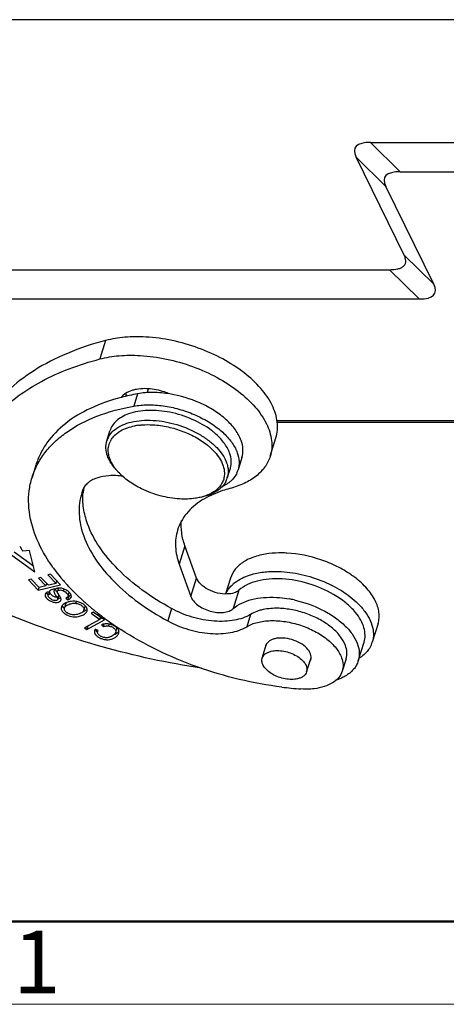
# Model space of a CAD drawing. Units: millimetres. Extents: x 1592 to 2037, y 610 to 925.
# Drawn here: x 1629 to 1656, y 610 to 672 of the extents above; entities that cross this region are included whole.
import ezdxf

# ---------------------------------------------------------------- set-up
doc = ezdxf.new("R2010")
doc.units = ezdxf.units.MM
doc.header["$LTSCALE"] = 65.395
doc.layers.get('0').update_dxf_attribs({"linetype": 'CONTINUOUS', "lineweight": 30})
doc.layers.add('图框', color=7, linetype='CONTINUOUS', lineweight=20)
doc.styles.add('Romans字体', font='romans.shx', dxfattribs={"width": 0.75})

msp = doc.modelspace()

# ---------------------------------------------------------------- linework, layer by layer
at = {"color": 7, "linetype": 'Continuous'}
for p, q in [((1714.678, 672.434), (1612.367, 672.434)), ((1652.896, 662.782), (1651.014, 664.642)), ((1651.014, 664.642), (1683.679, 664.642)), ((1653.141, 657.493), (1650.09, 663.709)), ((1650.09, 663.709), (1651.972, 661.849)), ((1652.896, 662.782), (1682.37, 662.782)), ((1655.022, 655.633), (1651.972, 661.849)), ((1655.022, 655.633), (1653.141, 657.493)), ((1620.157, 656.561), (1652.217, 656.561)), ((1652.217, 656.561), (1654.098, 654.701)), ((1623.356, 654.701), (1654.098, 654.701)), ((1634.203, 652.067), (1633.84, 650.892)), ((1636.845, 648.752), (1636.919, 648.99)), ((1636.223, 648.681), (1635.981, 647.898)), ((1645.037, 646.993), (1699.992, 646.993)), ((1645.054, 646.884), (1700.044, 646.884)), ((1634.279, 645.697), (1634.472, 646.324)), ((1644.644, 644.711), (1645.007, 645.886)), ((1642.848, 644.637), (1642.606, 643.853)), ((1629.774, 644.149), (1629.532, 643.366)), ((1641.922, 643.335), (1642.116, 643.962)), ((1632.738, 642.551), (1632.685, 642.391)), ((1639.231, 639.035), (1638.868, 637.86)), ((1639.972, 636.982), (1639.231, 639.035)), ((1628.014, 638.611), (1629.717, 637.378)), ((1629.627, 637.731), (1628.391, 638.625)), ((1629.372, 638.726), (1628.948, 638.69)), ((1629.717, 637.378), (1629.372, 638.726)), ((1638.868, 637.86), (1639.609, 635.807)), ((1630.693, 637.232), (1630.526, 637.192)), ((1630.526, 637.192), (1631.061, 636.638)), ((1631.343, 636.559), (1630.693, 637.232)), ((1629.468, 636.91), (1629.301, 636.87)), ((1629.301, 636.87), (1629.931, 636.218)), ((1629.982, 636.377), (1629.468, 636.91)), ((1629.931, 636.218), (1631.343, 636.559)), ((1630.098, 637.021), (1629.933, 636.981)), ((1629.933, 636.981), (1630.415, 636.482)), ((1630.415, 636.482), (1629.982, 636.377)), ((1630.58, 636.522), (1630.098, 637.021)), ((1630.415, 636.482), (1630.464, 636.642)), ((1630.525, 636.579), (1630.438, 636.558)), ((1631.061, 636.638), (1630.58, 636.522)), ((1631.061, 636.638), (1631.111, 636.799)), ((1631.172, 636.735), (1631.084, 636.714)), ((1639.609, 635.807), (1639.972, 636.982)), ((1642.123, 636.981), (1641.813, 635.978)), ((1629.931, 636.218), (1629.98, 636.378)), ((1630.68, 635.997), (1630.544, 636.104)), ((1630.61, 636.052), (1630.562, 635.894)), ((1631.204, 636.338), (1631.143, 636.14)), ((1631.16, 635.625), (1631.233, 635.86)), ((1631.535, 636.173), (1631.57, 636.287)), ((1631.81, 635.825), (1631.816, 635.844)), ((1631.81, 635.604), (1631.883, 635.839)), ((1631.883, 635.839), (1631.816, 635.89)), ((1631.838, 635.915), (1631.883, 636.06)), ((1642.661, 636.215), (1642.298, 635.04)), ((1631.661, 635.318), (1631.617, 635.174)), ((1631.675, 635.708), (1631.81, 635.604)), ((1631.995, 635.729), (1632.02, 635.781)), ((1632.006, 635.765), (1631.995, 635.729)), ((1632.309, 635.377), (1632.343, 635.49)), ((1632.825, 634.94), (1632.898, 635.175)), ((1633.163, 635.196), (1633.144, 635.213)), ((1633.243, 635.128), (1633.223, 635.145)), ((1633.404, 634.821), (1633.274, 634.75)), ((1633.274, 634.75), (1633.838, 634.356)), ((1634.12, 634.321), (1633.404, 634.821)), ((1638.384, 635.045), (1638.142, 634.262)), ((1643.395, 634.675), (1643.153, 633.891)), ((1633.838, 634.356), (1632.863, 633.827)), ((1633.015, 633.721), (1634.12, 634.321)), ((1633.015, 633.721), (1633.087, 633.956)), ((1633.962, 634.431), (1633.835, 634.362)), ((1633.838, 634.356), (1633.879, 634.489)), ((1633.93, 634.017), (1634.058, 633.895)), ((1634.058, 633.895), (1634.11, 634.063)), ((1634.41, 634.062), (1634.374, 633.944)), ((1651.486, 634.087), (1651.123, 632.912)), ((1632.863, 633.827), (1633.015, 633.721)), ((1633.733, 633.652), (1633.545, 633.729)), ((1634.84, 633.536), (1634.912, 633.771)), ((1644.136, 631.896), (1644.416, 632.802)), ((1650.234, 631.728), (1650.597, 632.903)), ((1646.955, 631.025), (1647.233, 631.924)), ((1649.454, 631.854), (1649.212, 631.071))]:
    msp.add_line(p, q, dxfattribs=at)
for centre, radius, start, end in [((1638.739, 634.768), 14.138, 100.24839, 104.53391), ((1637.011, 640.987), 7.787, 65.99699, 80.6348), ((1636.781, 642.834), 3.881, 99.1684, 100.89257), ((1636.814, 642.627), 4.091, 97.21823, 99.16663), ((1635.551, 645.303), 1.332, 151.30291, 162.77919), ((1638.017, 642.528), 4.801, 49.82595, 52.72091), ((1635.642, 645.1), 1.279, 151.25962, 155.00929), ((1638, 642.124), 4.235, 47.25942, 49.80554), ((1640.65, 643.729), 1.332, 331.30291, 342.77919), ((1641.187, 644.292), 1.485, 334.59308, 342.78992), ((1636.588, 642.053), 3.83, 170.41092, 172.68575), ((1640.809, 644.594), 1.972, 310.41837, 313.26426), ((1636.655, 642.046), 3.897, 174.59702, 174.87252), ((1636.629, 642.048), 3.871, 172.6856, 174.59863), ((1642.964, 637.727), 4.965, 120.60288, 122.43152), ((1638.581, 645.152), 11.599, 212.04859, 212.85276), ((1638.826, 645.31), 11.891, 212.85347, 213.82752), ((1639.95, 644.158), 11.175, 215.54525, 216.23837), ((1640.096, 644.265), 11.355, 216.23748, 216.59577), ((1640.592, 644.64), 11.977, 216.62281, 219.27725), ((1641.002, 644.973), 12.505, 219.26943, 219.91344), ((1646.022, 631.739), 6.62, 54.85848, 55.47784), ((1646.127, 631.888), 6.438, 53.38557, 54.86259), ((1646.242, 632.044), 6.244, 52.67862, 53.38175), ((1641.163, 645.108), 12.715, 219.91292, 220.36781), ((1641.322, 645.244), 12.924, 220.36829, 220.9976), ((1641.458, 645.361), 13.104, 220.99682, 221.28634), ((1641.645, 645.526), 13.353, 221.28848, 222.25768), ((1641.879, 645.738), 13.669, 222.25626, 222.8602), ((1642.071, 645.917), 13.932, 222.86047, 223.54746), ((1643.743, 634.969), 2.188, 128.60592, 133.28917), ((1630.538, 635.892), 0.185, 141.50114, 147.7453), ((1631.27, 635.508), 0.836, 64.41866, 80.3595), ((1631.2, 635.374), 0.988, 49.35145, 56.87743), ((1642.242, 646.078), 14.166, 223.54676, 223.95336), ((1642.375, 646.207), 14.352, 223.95334, 224.34765), ((1642.47, 646.299), 14.484, 224.34731, 224.5172), ((1642.522, 646.351), 14.557, 224.51718, 224.66094), ((1642.611, 646.439), 14.682, 224.66129, 225.05029), ((1642.913, 646.744), 15.112, 225.05518, 226.47053), ((1643.21, 647.053), 15.54, 226.46565, 226.84152), ((1631.645, 635.063), 0.266, 154.98298, 162.75947), ((1631.731, 635.012), 0.366, 139.90469, 143.45643), ((1632.155, 634.355), 1.154, 65.69034, 91.57804), ((1643.665, 647.545), 16.21, 226.85695, 228.88716), ((1632.724, 635.229), 0.182, 342.83833, 354.67529), ((1643.993, 647.919), 16.708, 228.88238, 229.2407), ((1644.092, 648.034), 16.859, 229.24056, 229.50663), ((1644.202, 648.163), 17.029, 229.59217, 229.85698), ((1644.565, 628.346), 7.423, 77.61615, 80.08473), ((1632.398, 635.754), 0.985, 291.82235, 295.53156), ((1632.662, 635.034), 0.39, 318.61066, 323.0065), ((1632.764, 634.968), 0.268, 333.81929, 342.7486), ((1644.351, 648.341), 17.262, 229.94585, 230.46586), ((1644.484, 648.502), 17.47, 230.46551, 230.81249), ((1644.562, 648.597), 17.593, 230.81228, 230.97867), ((1644.771, 648.856), 17.926, 230.98196, 232.21339), ((1645.03, 649.189), 18.347, 232.21064, 232.6847), ((1645.146, 649.34), 18.538, 232.68424, 232.89688), ((1645.272, 649.507), 18.747, 232.89749, 233.44048), ((1644.818, 632.023), 3.02, 104.27484, 106.65569), ((1634.271, 633.088), 0.99, 105.06981, 110.15535), ((1634.264, 633.113), 0.964, 101.59236, 105.05789), ((1634.259, 633.139), 0.938, 77.39526, 101.59612), ((1645.401, 649.682), 18.964, 233.4399, 233.68489), ((1646.076, 650.624), 20.124, 233.72541, 237.17821), ((1634.186, 632.978), 1.114, 54.46973, 61.69589), ((1633.752, 633.559), 0.266, 160.75068, 162.82161), ((1633.771, 633.552), 0.287, 154.80015, 160.69519), ((1634.734, 633.578), 0.316, 340.52409, 342.81992), ((1649.562, 633.396), 1.634, 330.16076, 342.77588), ((1648.173, 652.515), 22.63, 262.89538, 265.97541)]:
    msp.add_arc(centre, radius, start, end, dxfattribs=at)
for centre, start_param, end_param in [((1656.989, 660.912), 2.702538, 3.425272), ((1658.871, 659.052), 2.702538, 3.425272), ((1648.123, 658.43), -0.439055, 0.283679)]:
    msp.add_ellipse(centre, major_axis=(6.962, -3.376), ratio=0.22772, start_param=start_param, end_param=end_param, dxfattribs=at)
for points, knots in [([(1652.217, 656.561), (1652.392, 656.561), (1652.647, 656.576), (1652.953, 656.674), (1653.127, 656.786), (1653.232, 656.945), (1653.256, 657.127), (1653.22, 657.313), (1653.17, 657.433), (1653.141, 657.493)], [0, 0, 0, 0, 0.310474, 0.446388, 0.56443, 0.668844, 0.771455, 0.881114, 1, 1, 1, 1]), ([(1634.203, 652.067), (1633.376, 651.851), (1631.812, 651.335), (1629.696, 650.256), (1627.951, 648.923), (1627.04, 647.847), (1626.672, 647.283)], [0, 0, 0, 0, 0.281485, 0.540375, 0.7784, 1, 1, 1, 1]), ([(1636.754, 652.287), (1636.309, 652.313), (1635.449, 652.307), (1634.599, 652.171), (1634.203, 652.067)], [0, 0, 0, 0, 0.521366, 1, 1, 1, 1]), ([(1645.007, 645.885), (1645.056, 646.044), (1645.12, 646.377), (1645.105, 647.089), (1644.794, 648.031), (1644.047, 649.094), (1642.971, 650.082), (1641.624, 650.943), (1640.085, 651.628), (1638.443, 652.099), (1637.314, 652.255), (1636.754, 652.287)], [0, 0, 0, 0, 0.042907, 0.08711, 0.183232, 0.294102, 0.420327, 0.559205, 0.706019, 0.854961, 1, 1, 1, 1]), ([(1627.348, 647.405), (1628.153, 648.235), (1629.648, 649.299), (1631.912, 650.318), (1633.178, 650.719), (1633.84, 650.892)], [0, 0, 0, 0, 0.466125, 0.724353, 1, 1, 1, 1]), ([(1633.84, 650.892), (1634.236, 650.996), (1635.086, 651.132), (1635.945, 651.138), (1636.391, 651.112)], [0, 0, 0, 0, 0.478634, 1, 1, 1, 1]), ([(1636.391, 651.112), (1636.95, 651.08), (1638.08, 650.924), (1639.722, 650.453), (1641.261, 649.768), (1642.607, 648.907), (1643.684, 647.919), (1644.431, 646.856), (1644.742, 645.914), (1644.757, 645.202), (1644.693, 644.869), (1644.644, 644.71)], [0, 0, 0, 0, 0.145039, 0.293981, 0.440795, 0.579673, 0.705898, 0.816768, 0.91289, 0.957093, 1, 1, 1, 1]), ([(1636.158, 648.963), (1636.132, 648.959), (1636.031, 648.939), (1635.932, 648.913), (1635.859, 648.889)], [0, 0, 0, 0, 0.257516, 1, 1, 1, 1]), ([(1636.884, 649.001), (1636.821, 649.005), (1636.578, 649.012), (1636.335, 648.995), (1636.158, 648.963)], [0, 0, 0, 0, 0.261034, 1, 1, 1, 1]), ([(1638.278, 648.67), (1638.166, 648.717), (1637.718, 648.885), (1637.241, 648.981), (1636.884, 649.001)], [0, 0, 0, 0, 0.25288, 1, 1, 1, 1]), ([(1635.191, 648.454), (1634.521, 648.28), (1633.271, 647.847), (1631.646, 646.88), (1630.614, 645.83), (1630.049, 644.893), (1629.851, 644.399), (1629.774, 644.149)], [0, 0, 0, 0, 0.287987, 0.546419, 0.780078, 0.890993, 1, 1, 1, 1]), ([(1635.859, 648.889), (1635.722, 648.845), (1635.473, 648.735), (1635.266, 648.554), (1635.191, 648.454)], [0, 0, 0, 0, 0.533938, 1, 1, 1, 1]), ([(1635.547, 648.546), (1635.539, 648.56), (1635.509, 648.615), (1635.482, 648.672), (1635.464, 648.715)], [0, 0, 0, 0, 0.25591, 1, 1, 1, 1]), ([(1638.278, 648.67), (1637.925, 648.728), (1637.238, 648.791), (1636.548, 648.74), (1636.223, 648.681)], [0, 0, 0, 0, 0.520316, 1, 1, 1, 1]), ([(1629.532, 643.366), (1629.618, 643.646), (1629.846, 644.197), (1630.337, 644.962), (1630.973, 645.659), (1632.033, 646.514), (1633.704, 647.362), (1635.187, 647.754), (1635.981, 647.898)], [0, 0, 0, 0, 0.106331, 0.21497, 0.327993, 0.447074, 0.707176, 1, 1, 1, 1]), ([(1635.981, 647.898), (1636.277, 647.951), (1636.904, 648.003), (1637.869, 647.935), (1638.856, 647.728), (1639.815, 647.394), (1640.699, 646.948), (1641.463, 646.413), (1642.069, 645.815), (1642.367, 645.363), (1642.473, 645.136)], [0, 0, 0, 0, 0.120888, 0.251581, 0.387953, 0.525413, 0.659167, 0.78484, 0.899015, 1, 1, 1, 1]), ([(1642.797, 645.721), (1642.711, 645.959), (1642.442, 646.437), (1641.852, 647.073), (1641.084, 647.647), (1640.493, 647.96), (1640.178, 648.101)], [0, 0, 0, 0, 0.209053, 0.448075, 0.714187, 1, 1, 1, 1]), ([(1635.65, 647.403), (1635.504, 647.35), (1635.232, 647.227), (1634.882, 646.977), (1634.62, 646.675), (1634.509, 646.442), (1634.473, 646.324)], [0, 0, 0, 0, 0.281828, 0.538431, 0.774912, 1, 1, 1, 1]), ([(1640.925, 646.348), (1640.55, 646.634), (1639.7, 647.116), (1638.316, 647.551), (1636.931, 647.683), (1636.038, 647.545), (1635.65, 647.403)], [0, 0, 0, 0, 0.254361, 0.521561, 0.777113, 1, 1, 1, 1]), ([(1634.383, 645.942), (1634.407, 645.987), (1634.519, 646.167), (1634.671, 646.322), (1634.798, 646.421)], [0, 0, 0, 0, 0.240887, 1, 1, 1, 1]), ([(1634.798, 646.421), (1635.095, 646.654), (1635.673, 646.885), (1636.503, 647.005), (1636.967, 647.007), (1637.206, 646.993)], [0, 0, 0, 0, 0.449742, 0.714169, 1, 1, 1, 1]), ([(1634.914, 646.169), (1634.988, 646.227), (1635.332, 646.456), (1635.735, 646.585), (1636.048, 646.645)], [0, 0, 0, 0, 0.227441, 1, 1, 1, 1]), ([(1636.3, 646.685), (1636.372, 646.695), (1636.672, 646.725), (1636.974, 646.726), (1637.202, 646.713)], [0, 0, 0, 0, 0.241266, 1, 1, 1, 1]), ([(1637.202, 646.713), (1637.524, 646.694), (1638.173, 646.601), (1639.111, 646.32), (1639.981, 645.911), (1640.501, 645.555), (1640.733, 645.359)], [0, 0, 0, 0, 0.251748, 0.510041, 0.76313, 1, 1, 1, 1]), ([(1637.206, 646.993), (1637.718, 646.964), (1638.738, 646.774), (1639.917, 646.277), (1640.74, 645.735), (1641.379, 645.174), (1641.747, 644.661), (1641.877, 644.299)], [0, 0, 0, 0, 0.272924, 0.546886, 0.675882, 0.795537, 1, 1, 1, 1]), ([(1634.521, 645.715), (1634.537, 645.746), (1634.61, 645.867), (1634.702, 645.976), (1634.779, 646.051)], [0, 0, 0, 0, 0.244087, 1, 1, 1, 1]), ([(1634.779, 646.051), (1634.789, 646.061), (1634.833, 646.102), (1634.879, 646.141), (1634.914, 646.169)], [0, 0, 0, 0, 0.246411, 1, 1, 1, 1]), ([(1642.071, 644.926), (1641.987, 645.159), (1641.712, 645.629), (1641.333, 646.011), (1641.114, 646.196)], [0, 0, 0, 0, 0.463832, 1, 1, 1, 1]), ([(1634.324, 644.733), (1634.267, 644.892), (1634.194, 645.215), (1634.232, 645.547), (1634.279, 645.697)], [0, 0, 0, 0, 0.518494, 1, 1, 1, 1]), ([(1634.408, 644.754), (1634.399, 644.788), (1634.371, 644.925), (1634.362, 645.066), (1634.367, 645.169)], [0, 0, 0, 0, 0.257633, 1, 1, 1, 1]), ([(1634.367, 645.169), (1634.369, 645.21), (1634.384, 645.372), (1634.432, 645.531), (1634.483, 645.641)], [0, 0, 0, 0, 0.252902, 1, 1, 1, 1]), ([(1640.874, 645.234), (1640.963, 645.151), (1641.275, 644.837), (1641.531, 644.456), (1641.64, 644.154)], [0, 0, 0, 0, 0.275345, 1, 1, 1, 1]), ([(1642.848, 644.636), (1642.9, 644.805), (1642.943, 645.178), (1642.862, 645.542), (1642.797, 645.721)], [0, 0, 0, 0, 0.481429, 1, 1, 1, 1]), ([(1634.402, 644.545), (1634.395, 644.561), (1634.367, 644.622), (1634.341, 644.685), (1634.324, 644.733)], [0, 0, 0, 0, 0.254372, 1, 1, 1, 1]), ([(1634.684, 644.084), (1634.656, 644.122), (1634.551, 644.268), (1634.459, 644.425), (1634.402, 644.545)], [0, 0, 0, 0, 0.260389, 1, 1, 1, 1]), ([(1634.464, 644.565), (1634.459, 644.581), (1634.437, 644.643), (1634.419, 644.706), (1634.408, 644.754)], [0, 0, 0, 0, 0.253962, 1, 1, 1, 1]), ([(1634.808, 643.948), (1634.77, 643.998), (1634.634, 644.19), (1634.523, 644.402), (1634.464, 644.565)], [0, 0, 0, 0, 0.265051, 1, 1, 1, 1]), ([(1642.116, 643.962), (1642.162, 644.112), (1642.201, 644.443), (1642.128, 644.767), (1642.071, 644.926)], [0, 0, 0, 0, 0.481518, 1, 1, 1, 1]), ([(1644.644, 644.71), (1644.57, 644.471), (1644.332, 644), (1643.755, 643.413), (1642.984, 642.953), (1642.391, 642.746), (1642.073, 642.663)], [0, 0, 0, 0, 0.219462, 0.4533, 0.711948, 1, 1, 1, 1]), ([(1642.473, 645.136), (1642.481, 645.119), (1642.51, 645.054), (1642.537, 644.988), (1642.555, 644.938)], [0, 0, 0, 0, 0.254107, 1, 1, 1, 1]), ([(1642.555, 644.938), (1642.62, 644.759), (1642.701, 644.395), (1642.658, 644.022), (1642.605, 643.853)], [0, 0, 0, 0, 0.518571, 1, 1, 1, 1]), ([(1634.893, 643.833), (1634.874, 643.854), (1634.802, 643.935), (1634.733, 644.02), (1634.684, 644.084)], [0, 0, 0, 0, 0.255179, 1, 1, 1, 1]), ([(1635.005, 643.711), (1634.987, 643.73), (1634.919, 643.807), (1634.854, 643.887), (1634.808, 643.948)], [0, 0, 0, 0, 0.255136, 1, 1, 1, 1]), ([(1641.64, 644.154), (1641.658, 644.103), (1641.719, 643.908), (1641.745, 643.701), (1641.737, 643.55)], [0, 0, 0, 0, 0.262199, 1, 1, 1, 1]), ([(1641.877, 644.299), (1641.888, 644.269), (1641.929, 644.147), (1641.956, 644.022), (1641.969, 643.928)], [0, 0, 0, 0, 0.257338, 1, 1, 1, 1]), ([(1641.969, 643.928), (1641.982, 643.828), (1641.989, 643.627), (1641.951, 643.429), (1641.922, 643.335)], [0, 0, 0, 0, 0.508171, 1, 1, 1, 1]), ([(1629.698, 639.822), (1629.487, 640.407), (1629.284, 641.318), (1629.326, 642.522), (1629.447, 643.092), (1629.532, 643.366)], [0, 0, 0, 0, 0.517744, 0.761362, 1, 1, 1, 1]), ([(1635.3, 643.443), (1635.006, 643.484), (1634.444, 643.513), (1633.771, 643.396), (1633.326, 643.203), (1633.061, 643.024), (1632.859, 642.806), (1632.769, 642.637), (1632.738, 642.551)], [0, 0, 0, 0, 0.306472, 0.577076, 0.696336, 0.805091, 0.905272, 1, 1, 1, 1]), ([(1636.481, 642.647), (1636.194, 642.787), (1635.666, 643.097), (1635.2, 643.497), (1635.005, 643.711)], [0, 0, 0, 0, 0.523615, 1, 1, 1, 1]), ([(1641.737, 643.55), (1641.733, 643.455), (1641.702, 643.265), (1641.629, 643.087), (1641.583, 643.003)], [0, 0, 0, 0, 0.501062, 1, 1, 1, 1]), ([(1642.528, 643.655), (1642.507, 643.61), (1642.409, 643.427), (1642.275, 643.265), (1642.161, 643.158)], [0, 0, 0, 0, 0.243328, 1, 1, 1, 1]), ([(1641.818, 643.09), (1641.756, 642.976), (1641.591, 642.756), (1641.257, 642.488), (1640.84, 642.277), (1640.529, 642.182), (1640.364, 642.143)], [0, 0, 0, 0, 0.218906, 0.45521, 0.714817, 1, 1, 1, 1]), ([(1642.073, 642.663), (1641.922, 642.624), (1641.356, 642.457), (1640.809, 642.221), (1640.436, 642)], [0, 0, 0, 0, 0.26437, 1, 1, 1, 1]), ([(1641.583, 643.003), (1641.487, 642.828), (1641.189, 642.499), (1640.799, 642.3), (1640.583, 642.219)], [0, 0, 0, 0, 0.465033, 1, 1, 1, 1]), ([(1641.9, 642.95), (1641.871, 642.93), (1641.747, 642.85), (1641.616, 642.781), (1641.514, 642.734)], [0, 0, 0, 0, 0.24241, 1, 1, 1, 1]), ([(1642.088, 643.093), (1642.073, 643.08), (1642.012, 643.03), (1641.949, 642.984), (1641.9, 642.95)], [0, 0, 0, 0, 0.245907, 1, 1, 1, 1]), ([(1632.685, 642.391), (1632.619, 642.179), (1632.525, 641.737), (1632.493, 640.803), (1632.65, 640.097), (1632.813, 639.644)], [0, 0, 0, 0, 0.238676, 0.482294, 1, 1, 1, 1]), ([(1633.055, 640.427), (1632.939, 640.75), (1632.768, 641.4), (1632.745, 642.073), (1632.774, 642.394)], [0, 0, 0, 0, 0.516067, 1, 1, 1, 1]), ([(1638.902, 642.006), (1638.486, 642.03), (1637.653, 642.17), (1636.861, 642.462), (1636.481, 642.647)], [0, 0, 0, 0, 0.496029, 1, 1, 1, 1]), ([(1640.202, 642.105), (1640.103, 642.081), (1639.674, 642), (1639.234, 641.987), (1638.902, 642.006)], [0, 0, 0, 0, 0.235189, 1, 1, 1, 1]), ([(1640.583, 642.219), (1640.553, 642.208), (1640.428, 642.164), (1640.3, 642.128), (1640.202, 642.105)], [0, 0, 0, 0, 0.243212, 1, 1, 1, 1]), ([(1640.301, 641.918), (1639.938, 641.687), (1639.444, 641.271), (1638.979, 640.583), (1638.824, 640.216), (1638.766, 640.03)], [0, 0, 0, 0, 0.521243, 0.763646, 1, 1, 1, 1]), ([(1638.384, 635.045), (1637.741, 635.395), (1636.54, 636.148), (1634.986, 637.461), (1633.793, 638.876), (1633.241, 639.913), (1633.055, 640.427)], [0, 0, 0, 0, 0.284623, 0.548722, 0.787619, 1, 1, 1, 1]), ([(1639.231, 639.035), (1639.136, 639.299), (1638.999, 639.829), (1638.986, 640.378), (1639.014, 640.639)], [0, 0, 0, 0, 0.516299, 1, 1, 1, 1]), ([(1630.858, 637.662), (1630.733, 637.838), (1630.276, 638.517), (1629.903, 639.255), (1629.698, 639.822)], [0, 0, 0, 0, 0.263482, 1, 1, 1, 1]), ([(1632.813, 639.644), (1632.999, 639.13), (1633.551, 638.093), (1634.744, 636.678), (1636.298, 635.364), (1637.499, 634.612), (1638.142, 634.262)], [0, 0, 0, 0, 0.212381, 0.451278, 0.715377, 1, 1, 1, 1]), ([(1638.766, 640.03), (1638.662, 639.692), (1638.575, 638.946), (1638.739, 638.218), (1638.868, 637.86)], [0, 0, 0, 0, 0.481318, 1, 1, 1, 1]), ([(1644.546, 638.533), (1644.249, 638.495), (1643.693, 638.379), (1642.959, 638.05), (1642.407, 637.586), (1642.186, 637.184), (1642.123, 636.981)], [0, 0, 0, 0, 0.296699, 0.558699, 0.789141, 1, 1, 1, 1]), ([(1645.709, 638.568), (1645.609, 638.574), (1645.221, 638.588), (1644.831, 638.569), (1644.546, 638.533)], [0, 0, 0, 0, 0.258227, 1, 1, 1, 1]), ([(1649.774, 637.194), (1649.484, 637.393), (1648.86, 637.754), (1647.522, 638.304), (1646.434, 638.527), (1645.709, 638.568)], [0, 0, 0, 0, 0.24338, 0.497062, 1, 1, 1, 1]), ([(1642.378, 636.679), (1642.458, 636.743), (1642.824, 636.997), (1643.249, 637.159), (1643.58, 637.244)], [0, 0, 0, 0, 0.230465, 1, 1, 1, 1]), ([(1643.58, 637.244), (1643.855, 637.315), (1644.443, 637.407), (1645.038, 637.411), (1645.346, 637.393)], [0, 0, 0, 0, 0.479175, 1, 1, 1, 1]), ([(1645.346, 637.393), (1645.833, 637.365), (1646.814, 637.21), (1648.207, 636.735), (1649.445, 636.052), (1650.143, 635.455), (1650.427, 635.132)], [0, 0, 0, 0, 0.257702, 0.520774, 0.772943, 1, 1, 1, 1]), ([(1641.92, 635.97), (1641.715, 635.962), (1641.296, 636.011), (1640.718, 636.223), (1640.247, 636.541), (1640.026, 636.833), (1639.972, 636.982)], [0, 0, 0, 0, 0.266134, 0.541667, 0.793916, 1, 1, 1, 1]), ([(1641.824, 635.979), (1641.848, 636.033), (1641.956, 636.247), (1642.111, 636.437), (1642.243, 636.562)], [0, 0, 0, 0, 0.24329, 1, 1, 1, 1]), ([(1645.409, 636.927), (1645.131, 636.943), (1644.593, 636.939), (1643.641, 636.79), (1642.982, 636.501), (1642.661, 636.215)], [0, 0, 0, 0, 0.288791, 0.554127, 1, 1, 1, 1]), ([(1648.664, 635.943), (1648.171, 636.231), (1647.11, 636.683), (1645.978, 636.894), (1645.409, 636.927)], [0, 0, 0, 0, 0.500692, 1, 1, 1, 1]), ([(1651.486, 634.087), (1651.52, 634.199), (1651.566, 634.435), (1651.553, 634.94), (1651.328, 635.608), (1650.791, 636.36), (1650.304, 636.799), (1650.028, 637.01)], [0, 0, 0, 0, 0.101774, 0.206697, 0.435205, 0.699243, 1, 1, 1, 1]), ([(1630.364, 635.952), (1630.354, 635.92), (1630.358, 635.838), (1630.401, 635.771), (1630.428, 635.737)], [0, 0, 0, 0, 0.436352, 1, 1, 1, 1]), ([(1630.452, 636.059), (1630.446, 636.056), (1630.425, 636.04), (1630.405, 636.022), (1630.393, 636.007)], [0, 0, 0, 0, 0.266197, 1, 1, 1, 1]), ([(1630.563, 635.903), (1630.55, 635.916), (1630.506, 635.962), (1630.467, 636.015), (1630.449, 636.057)], [0, 0, 0, 0, 0.278433, 1, 1, 1, 1]), ([(1630.544, 636.104), (1630.536, 636.101), (1630.504, 636.089), (1630.473, 636.073), (1630.452, 636.059)], [0, 0, 0, 0, 0.267998, 1, 1, 1, 1]), ([(1631.16, 635.625), (1631.155, 635.607), (1631.118, 635.575), (1631.046, 635.552), (1630.953, 635.551), (1630.847, 635.576), (1630.738, 635.636), (1630.653, 635.706), (1630.597, 635.77), (1630.568, 635.814), (1630.555, 635.856), (1630.558, 635.882), (1630.562, 635.894)], [0, 0, 0, 0, 0.072073, 0.16884, 0.285624, 0.420386, 0.578649, 0.755396, 0.835491, 0.901322, 0.953616, 1, 1, 1, 1]), ([(1630.562, 635.894), (1630.565, 635.904), (1630.59, 635.953), (1630.641, 635.98), (1630.68, 635.997)], [0, 0, 0, 0, 0.201865, 1, 1, 1, 1]), ([(1630.978, 636.292), (1630.926, 636.284), (1630.835, 636.265), (1630.722, 636.223), (1630.655, 636.175), (1630.632, 636.129), (1630.627, 636.078), (1630.663, 636.006), (1630.739, 635.929), (1630.833, 635.856), (1630.933, 635.807), (1631.028, 635.786), (1631.113, 635.786), (1631.174, 635.804), (1631.209, 635.827), (1631.229, 635.846), (1631.238, 635.873), (1631.233, 635.909), (1631.212, 635.955), (1631.177, 636.014), (1631.133, 636.082), (1631.078, 636.165), (1631.039, 636.226), (1631.021, 636.265)], [0, 0, 0, 0, 0.096605, 0.168605, 0.219722, 0.240485, 0.260669, 0.30991, 0.38059, 0.457409, 0.524277, 0.582484, 0.633593, 0.6769, 0.695122, 0.710642, 0.725795, 0.745181, 0.774658, 0.817713, 0.869087, 0.921219, 1, 1, 1, 1]), ([(1630.927, 636.184), (1630.919, 636.157), (1630.918, 636.077), (1630.957, 636.01), (1630.981, 635.969)], [0, 0, 0, 0, 0.37805, 1, 1, 1, 1]), ([(1631.004, 636.278), (1630.986, 636.267), (1630.954, 636.24), (1630.933, 636.203), (1630.927, 636.184)], [0, 0, 0, 0, 0.526248, 1, 1, 1, 1]), ([(1630.981, 635.969), (1631.003, 635.933), (1631.05, 635.862), (1631.107, 635.777), (1631.143, 635.713), (1631.161, 635.671), (1631.165, 635.64), (1631.16, 635.625)], [0, 0, 0, 0, 0.319993, 0.650686, 0.782717, 0.879064, 1, 1, 1, 1]), ([(1631.126, 636.327), (1631.114, 636.324), (1631.072, 636.312), (1631.031, 636.295), (1631.004, 636.278)], [0, 0, 0, 0, 0.273136, 1, 1, 1, 1]), ([(1631.203, 636.34), (1631.196, 636.339), (1631.171, 636.336), (1631.145, 636.331), (1631.126, 636.327)], [0, 0, 0, 0, 0.258055, 1, 1, 1, 1]), ([(1631.156, 636.047), (1631.152, 636.056), (1631.141, 636.085), (1631.136, 636.119), (1631.143, 636.14)], [0, 0, 0, 0, 0.302625, 1, 1, 1, 1]), ([(1631.143, 636.14), (1631.159, 636.192), (1631.275, 636.231), (1631.409, 636.222), (1631.493, 636.193), (1631.535, 636.173)], [0, 0, 0, 0, 0.387876, 0.672264, 1, 1, 1, 1]), ([(1631.186, 635.992), (1631.182, 635.998), (1631.172, 636.016), (1631.162, 636.034), (1631.156, 636.047)], [0, 0, 0, 0, 0.322455, 1, 1, 1, 1]), ([(1631.368, 635.581), (1631.374, 635.601), (1631.378, 635.653), (1631.353, 635.723), (1631.314, 635.792), (1631.258, 635.88), (1631.213, 635.947), (1631.186, 635.992)], [0, 0, 0, 0, 0.137142, 0.324677, 0.473498, 0.658394, 1, 1, 1, 1]), ([(1631.41, 636.333), (1631.392, 636.336), (1631.324, 636.345), (1631.254, 636.345), (1631.203, 636.34)], [0, 0, 0, 0, 0.260333, 1, 1, 1, 1]), ([(1631.535, 636.173), (1631.578, 636.152), (1631.658, 636.102), (1631.768, 635.999), (1631.829, 635.884), (1631.81, 635.825)], [0, 0, 0, 0, 0.307866, 0.598341, 1, 1, 1, 1]), ([(1631.81, 635.825), (1631.808, 635.817), (1631.793, 635.782), (1631.762, 635.756), (1631.738, 635.741)], [0, 0, 0, 0, 0.225893, 1, 1, 1, 1]), ([(1631.931, 636.036), (1631.925, 636.043), (1631.897, 636.074), (1631.867, 636.103), (1631.843, 636.123)], [0, 0, 0, 0, 0.236488, 1, 1, 1, 1]), ([(1631.962, 635.873), (1631.956, 635.87), (1631.93, 635.857), (1631.903, 635.846), (1631.883, 635.839)], [0, 0, 0, 0, 0.236535, 1, 1, 1, 1]), ([(1631.991, 635.951), (1631.987, 635.958), (1631.969, 635.988), (1631.948, 636.016), (1631.931, 636.036)], [0, 0, 0, 0, 0.233032, 1, 1, 1, 1]), ([(1632.011, 635.905), (1631.999, 635.896), (1631.983, 635.885), (1631.966, 635.875), (1631.962, 635.873)], [0, 0, 0, 0, 0.740038, 1, 1, 1, 1]), ([(1632.02, 635.781), (1632.028, 635.806), (1632.031, 635.868), (1632.007, 635.923), (1631.991, 635.951)], [0, 0, 0, 0, 0.454643, 1, 1, 1, 1]), ([(1639.609, 635.807), (1639.646, 635.706), (1639.772, 635.503), (1640.051, 635.248), (1640.41, 635.034), (1640.822, 634.878), (1641.25, 634.793), (1641.661, 634.787), (1642.019, 634.861), (1642.221, 634.971), (1642.298, 635.04)], [0, 0, 0, 0, 0.10389, 0.226004, 0.362563, 0.506555, 0.64945, 0.782927, 0.900618, 1, 1, 1, 1]), ([(1642.661, 636.215), (1642.572, 636.135), (1642.328, 636.013), (1642.064, 635.975), (1641.92, 635.97)], [0, 0, 0, 0, 0.453031, 1, 1, 1, 1]), ([(1650.061, 634.791), (1649.879, 635.014), (1649.441, 635.44), (1648.938, 635.783), (1648.664, 635.943)], [0, 0, 0, 0, 0.47567, 1, 1, 1, 1]), ([(1630.428, 635.737), (1630.455, 635.703), (1630.518, 635.638), (1630.65, 635.54), (1630.824, 635.457), (1631.028, 635.423), (1631.205, 635.443), (1631.308, 635.494), (1631.339, 635.53)], [0, 0, 0, 0, 0.12555, 0.265149, 0.47957, 0.682698, 0.861568, 1, 1, 1, 1]), ([(1631.363, 635.724), (1631.35, 635.717), (1631.291, 635.687), (1631.226, 635.674), (1631.175, 635.669)], [0, 0, 0, 0, 0.222536, 1, 1, 1, 1]), ([(1631.614, 635.376), (1631.597, 635.367), (1631.538, 635.331), (1631.483, 635.286), (1631.451, 635.248)], [0, 0, 0, 0, 0.271266, 1, 1, 1, 1]), ([(1631.574, 635.053), (1631.559, 635.069), (1631.508, 635.129), (1631.468, 635.202), (1631.457, 635.257)], [0, 0, 0, 0, 0.277028, 1, 1, 1, 1]), ([(1631.609, 635.129), (1631.618, 635.144), (1631.67, 635.212), (1631.746, 635.257), (1631.806, 635.286)], [0, 0, 0, 0, 0.208935, 1, 1, 1, 1]), ([(1631.863, 635.473), (1631.841, 635.467), (1631.755, 635.442), (1631.671, 635.408), (1631.614, 635.376)], [0, 0, 0, 0, 0.262081, 1, 1, 1, 1]), ([(1631.731, 635.424), (1631.723, 635.416), (1631.693, 635.386), (1631.67, 635.348), (1631.661, 635.318)], [0, 0, 0, 0, 0.273558, 1, 1, 1, 1]), ([(1631.738, 635.741), (1631.733, 635.738), (1631.713, 635.726), (1631.692, 635.715), (1631.675, 635.708)], [0, 0, 0, 0, 0.229926, 1, 1, 1, 1]), ([(1631.806, 635.286), (1631.885, 635.324), (1632.05, 635.38), (1632.225, 635.387), (1632.309, 635.377)], [0, 0, 0, 0, 0.511973, 1, 1, 1, 1]), ([(1631.81, 635.604), (1631.826, 635.609), (1631.88, 635.63), (1631.931, 635.661), (1631.961, 635.69)], [0, 0, 0, 0, 0.28077, 1, 1, 1, 1]), ([(1632.124, 635.509), (1632.058, 635.507), (1631.97, 635.497), (1631.884, 635.478), (1631.863, 635.473)], [0, 0, 0, 0, 0.752233, 1, 1, 1, 1]), ([(1632.309, 635.377), (1632.338, 635.374), (1632.448, 635.355), (1632.555, 635.316), (1632.626, 635.274)], [0, 0, 0, 0, 0.264214, 1, 1, 1, 1]), ([(1632.626, 635.274), (1632.661, 635.254), (1632.725, 635.208), (1632.797, 635.125), (1632.837, 635.033), (1632.834, 634.969), (1632.825, 634.94)], [0, 0, 0, 0, 0.295702, 0.557444, 0.787067, 1, 1, 1, 1]), ([(1632.839, 635.281), (1632.824, 635.293), (1632.759, 635.342), (1632.687, 635.381), (1632.631, 635.407)], [0, 0, 0, 0, 0.236953, 1, 1, 1, 1]), ([(1632.98, 635.127), (1632.971, 635.14), (1632.932, 635.198), (1632.881, 635.247), (1632.839, 635.281)], [0, 0, 0, 0, 0.2304, 1, 1, 1, 1]), ([(1642.298, 635.04), (1642.619, 635.326), (1643.278, 635.615), (1644.23, 635.764), (1644.768, 635.768), (1645.046, 635.752)], [0, 0, 0, 0, 0.445873, 0.711209, 1, 1, 1, 1]), ([(1645.046, 635.752), (1645.112, 635.748), (1645.379, 635.729), (1645.645, 635.693), (1645.844, 635.659)], [0, 0, 0, 0, 0.245744, 1, 1, 1, 1]), ([(1646.157, 635.597), (1646.766, 635.463), (1647.648, 635.154), (1648.687, 634.549), (1649.338, 634.033), (1649.843, 633.47), (1650.179, 632.882), (1650.328, 632.289), (1650.287, 631.902), (1650.233, 631.728)], [0, 0, 0, 0, 0.3037, 0.449012, 0.584298, 0.706737, 0.815256, 0.911396, 1, 1, 1, 1]), ([(1640.275, 631.267), (1638.153, 631.581), (1633.932, 632.49), (1629.854, 633.91), (1627.863, 634.747)], [0, 0, 0, 0, 0.498309, 1, 1, 1, 1]), ([(1631.389, 635.005), (1631.404, 634.947), (1631.477, 634.829), (1631.58, 634.742), (1631.641, 634.702)], [0, 0, 0, 0, 0.455591, 1, 1, 1, 1]), ([(1631.693, 634.827), (1631.672, 634.845), (1631.635, 634.884), (1631.595, 634.95), (1631.577, 635.018), (1631.582, 635.063), (1631.589, 635.083)], [0, 0, 0, 0, 0.28889, 0.548141, 0.779362, 1, 1, 1, 1]), ([(1631.641, 634.702), (1631.758, 634.625), (1632.034, 634.517), (1632.329, 634.515), (1632.475, 634.542)], [0, 0, 0, 0, 0.486629, 1, 1, 1, 1]), ([(1631.769, 634.769), (1631.762, 634.774), (1631.736, 634.791), (1631.711, 634.811), (1631.693, 634.827)], [0, 0, 0, 0, 0.256972, 1, 1, 1, 1]), ([(1632.09, 634.654), (1632.06, 634.659), (1631.948, 634.682), (1631.84, 634.725), (1631.769, 634.769)], [0, 0, 0, 0, 0.267691, 1, 1, 1, 1]), ([(1632.523, 634.71), (1632.485, 634.696), (1632.346, 634.653), (1632.195, 634.638), (1632.09, 634.654)], [0, 0, 0, 0, 0.275319, 1, 1, 1, 1]), ([(1632.475, 634.542), (1632.568, 634.559), (1632.741, 634.612), (1632.898, 634.712), (1632.955, 634.776)], [0, 0, 0, 0, 0.524655, 1, 1, 1, 1]), ([(1632.792, 634.877), (1632.763, 634.839), (1632.675, 634.774), (1632.578, 634.73), (1632.523, 634.71)], [0, 0, 0, 0, 0.451486, 1, 1, 1, 1]), ([(1632.825, 634.94), (1632.823, 634.935), (1632.815, 634.912), (1632.803, 634.891), (1632.792, 634.877)], [0, 0, 0, 0, 0.239533, 1, 1, 1, 1]), ([(1633.024, 635.007), (1633.011, 634.993), (1632.951, 634.935), (1632.88, 634.892), (1632.823, 634.865)], [0, 0, 0, 0, 0.235417, 1, 1, 1, 1]), ([(1633.02, 634.888), (1633.032, 634.926), (1633.037, 635.012), (1633.003, 635.09), (1632.98, 635.127)], [0, 0, 0, 0, 0.472725, 1, 1, 1, 1]), ([(1643.395, 634.675), (1643.086, 634.487), (1642.528, 634.306), (1641.741, 634.222), (1640.837, 634.239), (1639.682, 634.459), (1638.8, 634.819), (1638.384, 635.045)], [0, 0, 0, 0, 0.208222, 0.327968, 0.45608, 0.727308, 1, 1, 1, 1]), ([(1643.952, 634.917), (1643.901, 634.902), (1643.708, 634.838), (1643.522, 634.752), (1643.395, 634.675)], [0, 0, 0, 0, 0.263362, 1, 1, 1, 1]), ([(1645.394, 635.051), (1645.277, 635.059), (1644.835, 635.075), (1644.388, 635.031), (1644.073, 634.95)], [0, 0, 0, 0, 0.2656, 1, 1, 1, 1]), ([(1648.595, 633.795), (1648.386, 633.973), (1647.916, 634.3), (1647.129, 634.676), (1646.278, 634.939), (1645.687, 635.03), (1645.394, 635.051)], [0, 0, 0, 0, 0.236268, 0.488938, 0.747336, 1, 1, 1, 1]), ([(1650.596, 632.903), (1650.641, 633.047), (1650.685, 633.359), (1650.608, 633.845), (1650.397, 634.335), (1650.185, 634.64), (1650.061, 634.791)], [0, 0, 0, 0, 0.22132, 0.456014, 0.713918, 1, 1, 1, 1]), ([(1650.427, 635.132), (1650.581, 634.957), (1650.848, 634.601), (1651.118, 634.024), (1651.224, 633.452), (1651.175, 633.081), (1651.123, 632.912)], [0, 0, 0, 0, 0.288523, 0.547253, 0.780944, 1, 1, 1, 1]), ([(1634.058, 633.895), (1634.084, 633.905), (1634.185, 633.94), (1634.295, 633.951), (1634.374, 633.944)], [0, 0, 0, 0, 0.260674, 1, 1, 1, 1]), ([(1634.374, 633.944), (1634.439, 633.938), (1634.565, 633.906), (1634.704, 633.827), (1634.789, 633.745), (1634.834, 633.678), (1634.853, 633.606), (1634.846, 633.558), (1634.84, 633.536)], [0, 0, 0, 0, 0.283472, 0.55669, 0.682936, 0.796213, 0.898395, 1, 1, 1, 1]), ([(1634.714, 633.959), (1634.655, 633.991), (1634.572, 634.027), (1634.485, 634.049), (1634.464, 634.054)], [0, 0, 0, 0, 0.752438, 1, 1, 1, 1]), ([(1638.142, 634.262), (1638.558, 634.035), (1639.44, 633.676), (1640.595, 633.456), (1641.499, 633.438), (1642.286, 633.523), (1642.844, 633.703), (1643.153, 633.891)], [0, 0, 0, 0, 0.272692, 0.54392, 0.672032, 0.791778, 1, 1, 1, 1]), ([(1643.153, 633.891), (1643.361, 634.018), (1643.862, 634.208), (1644.7, 634.307), (1645.625, 634.24), (1646.568, 634.012), (1647.459, 633.639), (1648.229, 633.15), (1648.824, 632.581), (1649.093, 632.136), (1649.173, 631.915)], [0, 0, 0, 0, 0.10559, 0.227885, 0.363182, 0.505137, 0.646267, 0.779226, 0.8981, 1, 1, 1, 1]), ([(1633.497, 633.637), (1633.486, 633.6), (1633.481, 633.513), (1633.521, 633.437), (1633.546, 633.402)], [0, 0, 0, 0, 0.4747, 1, 1, 1, 1]), ([(1633.545, 633.729), (1633.541, 633.725), (1633.529, 633.707), (1633.518, 633.688), (1633.512, 633.674)], [0, 0, 0, 0, 0.259447, 1, 1, 1, 1]), ([(1633.546, 633.402), (1633.579, 633.356), (1633.671, 633.269), (1633.843, 633.169), (1634.045, 633.095), (1634.261, 633.06), (1634.477, 633.074), (1634.68, 633.136), (1634.855, 633.238), (1634.949, 633.331), (1634.984, 633.383)], [0, 0, 0, 0, 0.105126, 0.229368, 0.364185, 0.498349, 0.629762, 0.759787, 0.885161, 1, 1, 1, 1]), ([(1633.692, 633.556), (1633.679, 633.569), (1633.631, 633.615), (1633.592, 633.672), (1633.575, 633.717)], [0, 0, 0, 0, 0.276814, 1, 1, 1, 1]), ([(1634.84, 633.536), (1634.827, 633.497), (1634.774, 633.417), (1634.654, 633.319), (1634.495, 633.234), (1634.299, 633.183), (1634.08, 633.2), (1633.906, 633.27), (1633.786, 633.352), (1633.72, 633.419), (1633.683, 633.497), (1633.689, 633.552), (1633.696, 633.576)], [0, 0, 0, 0, 0.084264, 0.189916, 0.314709, 0.450613, 0.598284, 0.755685, 0.828996, 0.893302, 0.947601, 1, 1, 1, 1]), ([(1633.696, 633.576), (1633.698, 633.582), (1633.708, 633.609), (1633.722, 633.634), (1633.733, 633.652)], [0, 0, 0, 0, 0.231055, 1, 1, 1, 1]), ([(1635.044, 633.6), (1635.026, 633.575), (1634.938, 633.478), (1634.823, 633.408), (1634.73, 633.37)], [0, 0, 0, 0, 0.234266, 1, 1, 1, 1]), ([(1635.035, 633.485), (1635.045, 633.517), (1635.054, 633.586), (1635.024, 633.694), (1634.947, 633.796), (1634.875, 633.855), (1634.833, 633.885)], [0, 0, 0, 0, 0.210506, 0.425972, 0.677595, 1, 1, 1, 1]), ([(1634.984, 633.383), (1634.989, 633.39), (1635.008, 633.418), (1635.023, 633.449), (1635.031, 633.473)], [0, 0, 0, 0, 0.260131, 1, 1, 1, 1]), ([(1645.374, 630.059), (1644.468, 630.172), (1642.656, 630.504), (1640.011, 631.293), (1637.491, 632.351), (1635.913, 633.233), (1635.168, 633.713)], [0, 0, 0, 0, 0.250696, 0.504892, 0.756638, 1, 1, 1, 1]), ([(1649.415, 632.698), (1649.342, 632.899), (1649.107, 633.304), (1648.783, 633.635), (1648.595, 633.795)], [0, 0, 0, 0, 0.464248, 1, 1, 1, 1]), ([(1645.452, 633.173), (1645.338, 633.179), (1645.144, 633.176), (1644.883, 633.126), (1644.631, 633.032), (1644.472, 632.907), (1644.409, 632.805)], [0, 0, 0, 0, 0.298866, 0.50332, 0.687827, 1, 1, 1, 1]), ([(1647.204, 632.163), (1647.155, 632.298), (1646.963, 632.566), (1646.546, 632.871), (1646.027, 633.091), (1645.644, 633.162), (1645.452, 633.173)], [0, 0, 0, 0, 0.204602, 0.452788, 0.726891, 1, 1, 1, 1]), ([(1649.454, 631.854), (1649.495, 631.985), (1649.529, 632.276), (1649.465, 632.559), (1649.415, 632.698)], [0, 0, 0, 0, 0.48152, 1, 1, 1, 1]), ([(1644.136, 631.896), (1644.153, 631.949), (1644.205, 632.051), (1644.334, 632.178), (1644.505, 632.275), (1644.637, 632.318), (1644.707, 632.335)], [0, 0, 0, 0, 0.217927, 0.45121, 0.710826, 1, 1, 1, 1]), ([(1644.707, 632.335), (1644.83, 632.364), (1645.097, 632.39), (1645.507, 632.351), (1645.92, 632.238), (1646.303, 632.061), (1646.624, 631.834), (1646.857, 631.575), (1646.984, 631.297), (1646.98, 631.106), (1646.955, 631.025)], [0, 0, 0, 0, 0.128118, 0.269763, 0.417295, 0.562272, 0.696564, 0.814211, 0.913548, 1, 1, 1, 1]), ([(1647.242, 631.922), (1647.243, 631.941), (1647.243, 632.023), (1647.225, 632.104), (1647.204, 632.163)], [0, 0, 0, 0, 0.240348, 1, 1, 1, 1]), ([(1650.504, 632.039), (1650.49, 632.027), (1650.43, 631.981), (1650.368, 631.937), (1650.32, 631.906)], [0, 0, 0, 0, 0.246321, 1, 1, 1, 1]), ([(1650.979, 632.583), (1650.95, 632.532), (1650.819, 632.329), (1650.647, 632.153), (1650.504, 632.039)], [0, 0, 0, 0, 0.241368, 1, 1, 1, 1]), ([(1646.384, 630.586), (1646.261, 630.557), (1645.995, 630.531), (1645.584, 630.57), (1645.171, 630.683), (1644.788, 630.86), (1644.467, 631.087), (1644.234, 631.347), (1644.107, 631.624), (1644.111, 631.815), (1644.136, 631.896)], [0, 0, 0, 0, 0.128118, 0.269763, 0.417295, 0.562272, 0.696564, 0.814211, 0.913548, 1, 1, 1, 1]), ([(1649.173, 631.915), (1649.223, 631.775), (1649.287, 631.492), (1649.253, 631.202), (1649.212, 631.071)], [0, 0, 0, 0, 0.51848, 1, 1, 1, 1]), ([(1650.233, 631.728), (1650.203, 631.631), (1650.121, 631.439), (1649.869, 631.082), (1649.6, 630.872), (1649.404, 630.757)], [0, 0, 0, 0, 0.234697, 0.476223, 1, 1, 1, 1]), ([(1646.955, 631.025), (1646.939, 630.973), (1646.886, 630.87), (1646.757, 630.743), (1646.586, 630.646), (1646.454, 630.603), (1646.384, 630.586)], [0, 0, 0, 0, 0.217927, 0.45121, 0.710826, 1, 1, 1, 1]), ([(1649.212, 631.071), (1649.166, 630.923), (1649.003, 630.631), (1648.597, 630.295), (1648.058, 630.061), (1647.65, 629.981), (1647.432, 629.956)], [0, 0, 0, 0, 0.20997, 0.440119, 0.702504, 1, 1, 1, 1]), ([(1649.404, 630.757), (1649.361, 630.732), (1649.179, 630.633), (1648.987, 630.555), (1648.838, 630.506)], [0, 0, 0, 0, 0.23974, 1, 1, 1, 1]), ([(1647.432, 629.956), (1647.364, 629.948), (1647.082, 629.924), (1646.798, 629.926), (1646.585, 629.941)], [0, 0, 0, 0, 0.24144, 1, 1, 1, 1])]:
    msp.add_open_spline(points, degree=3, knots=knots, dxfattribs=at)
for points in [[(1630.382, 635.99), (1630.374, 635.978), (1630.368, 635.965), (1630.364, 635.952)], [(1631.74, 636.201), (1631.705, 636.224), (1631.669, 636.244), (1631.631, 636.262)], [(1631.339, 635.53), (1631.352, 635.544), (1631.362, 635.562), (1631.368, 635.581)], [(1631.437, 635.23), (1631.424, 635.213), (1631.413, 635.195), (1631.404, 635.176)], [(1631.961, 635.69), (1631.974, 635.702), (1631.985, 635.715), (1631.995, 635.729)], [(1631.391, 635.142), (1631.382, 635.113), (1631.379, 635.082), (1631.381, 635.052)], [(1631.381, 635.052), (1631.382, 635.036), (1631.385, 635.021), (1631.389, 635.005)], [(1631.589, 635.083), (1631.594, 635.099), (1631.601, 635.115), (1631.609, 635.129)], [(1632.973, 634.799), (1632.985, 634.815), (1632.996, 634.832), (1633.005, 634.85)], [(1634.912, 633.771), (1634.916, 633.785), (1634.919, 633.8), (1634.921, 633.814)], [(1644.354, 632.687), (1644.342, 632.648), (1644.335, 632.607), (1644.333, 632.566)], [(1644.409, 632.805), (1644.386, 632.768), (1644.367, 632.728), (1644.354, 632.687)], [(1647.166, 631.683), (1647.189, 631.72), (1647.208, 631.76), (1647.221, 631.801)], [(1647.221, 631.801), (1647.233, 631.84), (1647.24, 631.881), (1647.242, 631.922)]]:
    msp.add_open_spline(points, degree=3, dxfattribs=at)
at = {"layer": '图框', "lineweight": 50}
msp.add_line((1596.97, 615.168), (2032.081, 615.168), dxfattribs=at)
at = {"layer": '图框', "color": 1, "lineweight": 18}
msp.add_line((1591.807, 609.918), (2037.306, 609.918), dxfattribs=at)

# ---------------------------------------------------------------- texts
at = {"layer": '图框', "color": 6, "insert": (1628.328, 614.594), "char_height": 3.978, "width": 3.83687, "attachment_point": 1, "style": 'Romans字体'}
msp.add_mtext('1', dxfattribs=at)

doc.saveas('drawing.dxf')
